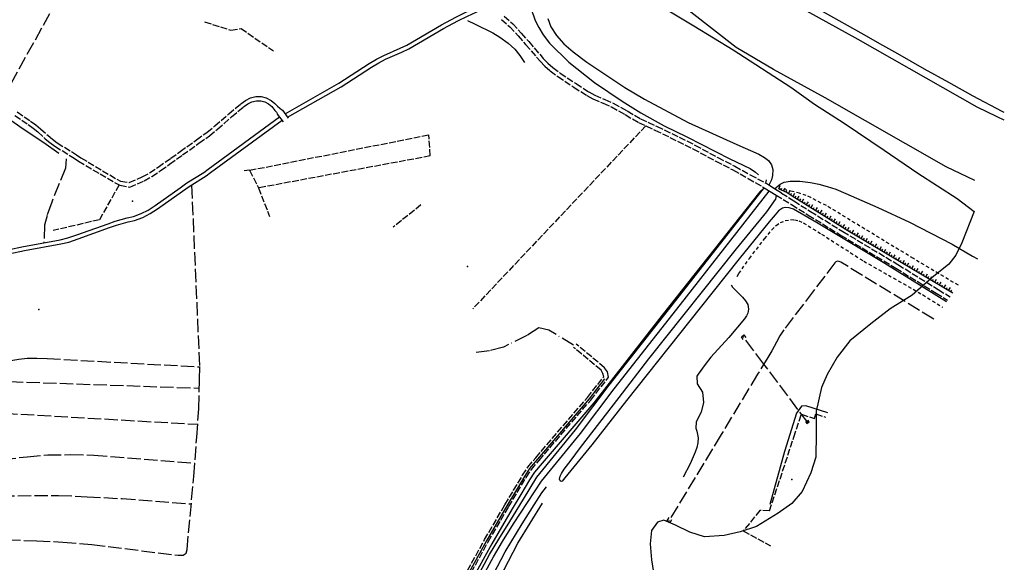
# Model space of a CAD drawing. Extents: x 537652 to 541838, y 5066348 to 5068726.
# Drawn here: x 541249 to 541838, y 5067579 to 5067903 of the extents above; entities that cross this region are included whole.
import ezdxf

# ---------------------------------------------------------------- set-up
doc = ezdxf.new("R2010")
doc.units = 0
doc.header["$LTSCALE"] = 2
doc.header["$MEASUREMENT"] = 0
for name, pattern in [('L10', [1.7, 1, -0.7]), ('L11', [2.5, 2, -0.5]), ('L13', [5, 4, -1]), ('L17', [6.1, 4, -1, 0.1, -1]), ('L50', [1.6, 0.8, 0.8])]:
    doc.linetypes.add(name, pattern=pattern)
for name, color, linetype in [('10000000', 9, 'Continuous'), ('F1314', 5, 'L13'), ('L1124', 6, 'Continuous')]:
    doc.layers.add(name, color=color, linetype=linetype)

# ---------------------------------------------------------------- blocks, each defined once
blk = doc.blocks.new('Q0120050')
blk.add_line((0, 0), (0, 1))
blk = doc.blocks.new('Q0120025')
blk.add_line((0, 0), (0, 0.5))

msp = doc.modelspace()

# ---------------------------------------------------------------- linework, layer by layer
at = {"layer": '10000000', "color": 8, "linetype": 'Continuous'}
for points in [[(541820.24, 5067806.82, 194.17), (541816.09, 5067808.84, 194.17), (541803.02, 5067815.09, 194.17), (541730.87, 5067856.27, 194.01), (541699.97, 5067873.31, 193.96), (541677.58, 5067886.44, 193.89), (541609.91, 5067939.54, 193.75)], [(541541.94, 5067915.15, 194.71), (541545.52, 5067916.13, 194.87), (541548.24, 5067916.22, 195.03), (541550.88, 5067915.59, 195.19), (541552.32, 5067914.44, 195.3), (541554.03, 5067911.93, 195.4), (541554.97, 5067909.25, 195.54), (541556.42, 5067905.49, 195.64), (541557.52, 5067902.63, 195.56), (541559.57, 5067898.43, 195.49), (541562.2, 5067893.96, 195.49), (541565.99, 5067889.04, 195.49), (541577.53, 5067877.62, 195.64), (541592.99, 5067865.46, 195.64), (541609.43, 5067854.3, 195.72), (541620.55, 5067847.35, 195.91), (541634.46, 5067839.51, 195.91), (541648.13, 5067832.95, 195.93), (541673.82, 5067819.94, 195.97), (541685.86, 5067813.99, 195.78), (541689.15, 5067811.89, 195.86), (541690.89, 5067810.36, 195.94)], [(541837.87, 5067847.53, 195.92), (541836.54, 5067848.13, 195.91), (541819.17, 5067857.28, 195.71), (541804.77, 5067865.46, 195.48), (541790.26, 5067873.57, 195.36), (541774.18, 5067882.65, 195.19), (541765.3, 5067887.72, 195.23), (541752.28, 5067895.06, 195.32), (541709.57, 5067919.07, 195.46)], [(541407.93, 5067846.75, 196.81), (541440.11, 5067865.15, 196.25), (541458.29, 5067876.83, 195.8), (541462.66, 5067879.44, 195.7), (541466.98, 5067881.69, 195.47), (541476.69, 5067885.96, 194.97), (541480.79, 5067887.92, 194.75), (541501.46, 5067899.91, 194.13), (541509.99, 5067904.57, 193.87), (541515.97, 5067907.53, 193.71), (541524.8, 5067911.52, 193.37)], [(541409.42, 5067844.72, 196.81), (541441.4, 5067863.01, 196.25), (541459.61, 5067874.71, 195.8), (541463.88, 5067877.25, 195.7), (541468.06, 5067879.44, 195.47), (541477.73, 5067883.69, 194.97), (541481.96, 5067885.71, 194.75), (541502.69, 5067897.73, 194.13), (541511.14, 5067902.35, 193.87), (541517.04, 5067905.27, 193.71), (541527.35, 5067909.92, 193.31)], [(541564.97, 5067903.89, 193.82), (541566.77, 5067898.89, 193.84), (541570.14, 5067893.72, 193.81), (541574.48, 5067888.65, 193.77), (541580.1, 5067883.85, 193.66), (541588.33, 5067877.74, 193.59), (541611.07, 5067862.59, 193.48), (541622.76, 5067855.6, 193.44), (541648.97, 5067841.63, 193.52), (541678.01, 5067828.51, 193.65), (541691.18, 5067822.62, 193.77), (541694.55, 5067820.74, 193.85), (541696.9, 5067818.83, 193.92), (541698.72, 5067816.36, 193.98), (541699.56, 5067813.5, 194.03), (541699.4, 5067809.82, 194.12), (541698.73, 5067807.25, 194.16), (541697.2, 5067804.09, 194.21)], [(541837.87, 5067842.94, 194.17), (541833.59, 5067845.04, 194.17), (541821.68, 5067850.73, 194.17), (541750.54, 5067891.33, 194.01), (541719.85, 5067908.26, 193.96)], [(541517.04, 5067902.5, 196.48), (541521.58, 5067900.42, 196), (541532.06, 5067895.19, 196.17), (541536.25, 5067892.58, 196.23), (541541.33, 5067889.12, 196.21), (541545.2, 5067885.41, 196.2), (541548.21, 5067881.58, 196.18), (541550.96, 5067877.56, 196.15)], [(541219.44, 5067856.86, 199), (541228.05, 5067853.03, 198.89), (541234.31, 5067849.59, 198.94), (541240.66, 5067845.32, 199), (541251.44, 5067837.84, 199.09), (541263.7, 5067829.53, 198.63), (541272.76, 5067823.3, 198.49)], [(541242.22, 5067765.45, 198.91), (541251.6, 5067767.46, 198.65), (541263.75, 5067769.7, 198.31), (541273.48, 5067771.49, 198.04), (541278.02, 5067772.51, 197.89), (541283.44, 5067774.41, 197.87), (541302.08, 5067781.04, 197.79), (541306.45, 5067782.67, 197.64), (541313.55, 5067784.56, 197.39), (541317.28, 5067785.46, 197.26), (541321.98, 5067787.11, 197.15), (541326.03, 5067789.23, 197.04), (541330.18, 5067791.93, 196.91), (541345.24, 5067802.6, 197.06), (541349.18, 5067805.42, 197.1), (541359.32, 5067811.75, 197.55), (541361.89, 5067813.72, 197.53), (541404.69, 5067844.96, 197.14)], [(541406.91, 5067841.93, 197.81), (541403.49, 5067846.6, 197.74)], [(541406.31, 5067848.97, 197.48), (541409.84, 5067844.15, 197.7)], [(541242.78, 5067763.02, 198.91), (541252.08, 5067765, 198.65), (541273.98, 5067769.04, 198.04), (541278.71, 5067770.1, 197.89), (541284.27, 5067772.05, 197.87), (541302.94, 5067778.69, 197.79), (541307.21, 5067780.28, 197.64), (541314.16, 5067782.13, 197.39), (541317.99, 5067783.06, 197.26), (541322.98, 5067784.81, 197.15), (541327.29, 5067787.07, 197.04), (541331.58, 5067789.86, 196.91), (541346.68, 5067800.56, 197.06), (541350.57, 5067803.34, 197.1), (541360.75, 5067809.7, 197.55), (541363.38, 5067811.72, 197.53), (541406.17, 5067842.94, 197.14)], [(541558.45, 5067629.45, 194.97), (541581.61, 5067657.71, 194.88), (541601.74, 5067684.5, 194.76), (541641.53, 5067735.04, 194.7), (541694.56, 5067802.64, 194.49)], [(541704.69, 5067799.41, 196.96), (541700.56, 5067801.99, 196.76), (541697.2, 5067804.09, 196.59), (541695.39, 5067805.22, 196.5), (541695.62, 5067807.31, 196.52)], [(541700.56, 5067801.99, 194.26), (541703.81, 5067804.71, 194.2), (541706.34, 5067805.95, 194.16), (541709.92, 5067806.56, 194.15), (541715.74, 5067806.49, 194.14), (541722.07, 5067805.64, 194.14), (541727.08, 5067804.63, 194.16), (541732.01, 5067803.4, 194.19), (541737.09, 5067801.62, 194.18), (541743.23, 5067799.12, 194.17), (541762.3, 5067790.77, 194.33), (541781.16, 5067781.89, 194.02), (541806.69, 5067768.87, 194.19), (541818.9, 5067761.73, 194.19), (541821.94, 5067759.97, 194.16)], [(541691.78, 5067800.2, 196.01), (541633.34, 5067726.33, 196.69), (541592.55, 5067673.96, 196.64), (541561.62, 5067637.93, 196.78), (541557.12, 5067632.51, 196.8), (541554.13, 5067627.96, 196.86), (541548.8, 5067619.05, 196.98), (541543.64, 5067610.48, 197.11), (541531.53, 5067589.65, 197.27), (541519, 5067566.96, 197.24), (541515.58, 5067560.16, 197.23)], [(541561.23, 5067627.16, 194.97), (541584.45, 5067655.49, 194.88), (541604.59, 5067682.31, 194.76), (541644.36, 5067732.82, 194.7), (541697.39, 5067800.42, 194.49)], [(541691.78, 5067800.2, 196.54), (541694.35, 5067802.57, 196.63), (541701.47, 5067798.12, 197.1), (541701.06, 5067795.63, 197.06)], [(541803.23, 5067734.36, 197.79), (541766.52, 5067757.23, 197.54), (541726.59, 5067781.22, 197.29), (541711.93, 5067789.73, 197.6), (541709.32, 5067790.64, 197.67), (541706.88, 5067790.75, 197.86), (541705.2, 5067790.36, 197.91), (541702.97, 5067788.76, 197.99), (541700.8, 5067786.42, 198.09), (541697.23, 5067782.1, 198.24), (541679.41, 5067760.06, 198.5), (541656.08, 5067730.68, 198.3), (541611.95, 5067675.35, 198.7), (541591.38, 5067648.86, 198.42), (541575.26, 5067629.09, 198.87), (541573.65, 5067627.08, 198.94), (541573.07, 5067626.95, 198.91), (541572.28, 5067627.32, 198.86), (541572, 5067628.32, 198.8), (541572.41, 5067629.98, 198.76), (541573.15, 5067631.66, 198.68), (541574.86, 5067634.3, 198.6), (541578.96, 5067639.7, 198.42), (541584.59, 5067647.14, 198.18), (541607.63, 5067677.18, 198.04), (541625.34, 5067700.33, 198.63), (541677.81, 5067766.09, 198.29), (541695.87, 5067788.1, 197.29), (541701.06, 5067795.63, 197.06)], [(541674.69, 5067744.51, 197.15), (541675.44, 5067743.07, 197.08), (541677.51, 5067741, 197.09), (541681.34, 5067737.14, 197.12), (541683.25, 5067734.83, 197.24), (541684.54, 5067732.65, 197.33), (541684.97, 5067730.02, 197.39), (541684.61, 5067727.61, 197.39), (541683.82, 5067725.88, 197.4), (541682.58, 5067724.25, 197.4), (541673.14, 5067712.98, 197.51), (541662.53, 5067701.32, 197.48), (541659.04, 5067696.9, 197.42), (541654.89, 5067691.04, 197.35), (541654.16, 5067689.91, 197.34)], [(541681.85, 5067711.9, 195.18), (541680.73, 5067713.38, 195.27), (541682.22, 5067714.5, 195.36), (541683.34, 5067713.01, 195.37)], [(541598.94, 5067688.18, 196.65), (541589.68, 5067676.3, 196.64), (541558.79, 5067640.31, 196.78), (541555.12, 5067635.89, 196.8), (541554.14, 5067634.71, 196.8), (541550.99, 5067629.93, 196.86), (541545.63, 5067620.95, 196.98), (541540.45, 5067612.37, 197.11), (541528.31, 5067591.48, 197.27), (541515.72, 5067568.68, 197.24), (541512.27, 5067561.82, 197.23), (541510.1, 5067556.91, 197.16), (541506.18, 5067548.03, 197.04), (541502.34, 5067541.23, 197.28), (541498.42, 5067535.95, 197.36), (541493.7, 5067533.39, 197.36), (541487.62, 5067531.55, 197.36)], [(541654.16, 5067689.91, 197.34), (541654.28, 5067685.3, 197.3), (541657.49, 5067680.32, 197.26), (541658.1, 5067674.18, 197.18), (541656.65, 5067668.4, 197.18), (541653.73, 5067662.58, 197.1), (541653.45, 5067658.69, 197.44), (541654.16, 5067656.88, 197.43), (541654.83, 5067652.94, 197.46), (541654.64, 5067649.9, 197.48), (541654.06, 5067647.27, 197.41), (541653.1, 5067644.44, 197.31), (541650.06, 5067637.39, 197.33), (541645.96, 5067629.38, 197.33)], [(541732.34, 5067668.01, 196.62), (541719.24, 5067672.21, 196.65), (541716.63, 5067672.01, 196.84), (541713.6, 5067667.81, 196.84), (541706.43, 5067644.74, 197.14), (541697.64, 5067613.19, 197.56)], [(541719.04, 5067662.67, 195.79), (541719.88, 5067661.53, 195.97), (541721.23, 5067662.54, 195.99), (541720.46, 5067663.56, 195.93)], [(541432.25, 5067215.12, 196.21), (541438.13, 5067232.47, 195.86), (541450.04, 5067292.63, 196.29), (541462.17, 5067358.73, 195.93), (541469.59, 5067403.41, 196.12), (541474.49, 5067434.51, 195.42), (541475.4, 5067438.32, 195.41), (541477.13, 5067444.56, 195.39), (541480.04, 5067454.08, 195.36), (541485.98, 5067473.24, 195.33), (541501.52, 5067519.41, 195.22), (541505.68, 5067530.6, 195.17), (541510.87, 5067543.88, 195.12), (541517.2, 5067557.97, 195.07), (541518.25, 5067560.16, 195.07), (541522.68, 5067569.4, 195.07), (541530.2, 5067583.17, 195.06), (541535.65, 5067592.3, 195.08), (541542.3, 5067602.97, 195.1), (541550.48, 5067616.31, 195.03), (541558.45, 5067629.45, 194.97)], [(541434.81, 5067214.39, 196.21), (541440.76, 5067232, 195.86), (541452.66, 5067292.13, 196.29), (541464.79, 5067358.26, 195.93), (541472.22, 5067402.99, 196.12), (541477.08, 5067433.86, 195.42), (541477.98, 5067437.66, 195.41), (541479.69, 5067443.81, 195.39), (541482.59, 5067453.3, 195.36), (541488.52, 5067472.42, 195.33), (541504.03, 5067518.52, 195.22), (541508.17, 5067529.65, 195.17), (541513.33, 5067542.85, 195.12), (541519.62, 5067556.85, 195.07), (541521.37, 5067560.51, 195.07), (541525.05, 5067568.19, 195.07), (541532.51, 5067581.85, 195.06), (541537.92, 5067590.91, 195.08), (541544.55, 5067601.53, 195.1), (541552.83, 5067614.22, 195.03), (541561.23, 5067627.16, 194.97)], [(541526.8, 5067560.16, 198.35), (541527.95, 5067562.74, 198.33), (541539.45, 5067584.86, 197.76), (541549.6, 5067601.56, 197.4), (541556.93, 5067612.82, 197.18), (541561.38, 5067620.02, 197.75), (541564.17, 5067623.64, 197.81)], [(541531.79, 5067560.16, 198.86), (541533.31, 5067563.44, 198.86), (541547.11, 5067590.01, 198.69), (541561.8, 5067613.85, 198.61)], [(541637.31, 5067605.28, 196.34), (541636.19, 5067603.38, 196.61), (541638.08, 5067602.26, 196.58), (541639.15, 5067604.07, 196.54)]]:
    msp.add_polyline3d(points, dxfattribs=at)
at = {"layer": '10000000', "color": 8, "linetype": 'L11'}
for points in [[(541537.34, 5067903.16, 195.28), (541542.23, 5067898.9, 195.33), (541547.21, 5067893.38, 195.47), (541551.75, 5067888.3, 195.61), (541560.45, 5067878.23, 195.47), (541563.22, 5067875.32, 195.43), (541566.45, 5067872.52, 195.48), (541570.97, 5067869.13, 195.53), (541580.46, 5067862.74, 195.46), (541588.3, 5067857.7, 195.65), (541591.99, 5067855.76, 195.77), (541597.99, 5067853.15, 195.87), (541602.97, 5067850.92, 195.94), (541611.26, 5067846.33, 196.27), (541619.13, 5067841.63, 196.06), (541628.98, 5067837.08, 196.16), (541651.76, 5067825.91, 196.17), (541665.36, 5067818.49, 196.05), (541675.59, 5067813.26, 195.93), (541684.66, 5067808.18, 196.08), (541694.35, 5067802.57, 196.63)], [(541538.89, 5067905.13, 195.28), (541543.98, 5067900.69, 195.33), (541549.07, 5067895.05, 195.47), (541553.63, 5067889.95, 195.61), (541562.3, 5067879.91, 195.47), (541564.95, 5067877.13, 195.43), (541568.02, 5067874.46, 195.48), (541572.41, 5067871.17, 195.53), (541581.84, 5067864.83, 195.46), (541589.56, 5067859.86, 195.65), (541593.07, 5067858.02, 195.77), (541599, 5067855.44, 195.87), (541604.08, 5067853.16, 195.94), (541612.51, 5067848.5, 196.27), (541620.3, 5067843.85, 196.06), (541630.06, 5067839.34, 196.16), (541652.9, 5067828.13, 196.17), (541666.53, 5067820.7, 196.05), (541676.77, 5067815.47, 195.93), (541685.94, 5067810.33, 196.08), (541695.39, 5067805.22, 196.5)], [(541359.86, 5067901.8, 197.28), (541375.54, 5067896.84, 197.28), (541381.62, 5067897.8, 197.28), (541400.97, 5067884.37, 197.15)], [(541247.84, 5067847.89, 198.58), (541255.81, 5067842.45, 198.49), (541258.91, 5067840.13, 198.46), (541261.75, 5067837.83, 198.44), (541266.21, 5067833.77, 198.41), (541268.91, 5067831.6, 198.39), (541271.76, 5067829.45, 198.38), (541283.24, 5067822.28, 198.32), (541285.91, 5067820.42, 198.31), (541309.48, 5067806.44, 199.1), (541314.82, 5067805.73, 198.97), (541322.59, 5067809.02, 198.81), (541326.94, 5067811.45, 198.78), (541332.08, 5067814.91, 198.74), (541339.54, 5067820.21, 198.87), (541345.19, 5067824.23, 198.68), (541354.97, 5067831.21, 198.16), (541361.17, 5067835.69, 198.43), (541365.85, 5067839.51, 198.42), (541374.33, 5067846.84, 198.28), (541381.48, 5067852.83, 198.2), (541384.26, 5067854.84, 198.17), (541387.29, 5067856.4, 198.15), (541390.51, 5067857.11, 198.13), (541393.72, 5067857.06, 198.13), (541396.68, 5067856.39, 198.13), (541399.54, 5067854.81, 198.12), (541401.79, 5067852.87, 198.13), (541403.37, 5067851.37, 198.13), (541404.81, 5067850.09, 198.13), (541405.75, 5067849.39, 198.14), (541406.31, 5067848.97, 198.17)], [(541246.42, 5067845.84, 198.58), (541254.36, 5067840.42, 198.49), (541257.37, 5067838.16, 198.46), (541260.12, 5067835.94, 198.44), (541264.58, 5067831.87, 198.41), (541267.38, 5067829.63, 198.39), (541270.34, 5067827.39, 198.38), (541281.86, 5067820.2, 198.32), (541284.46, 5067818.39, 198.31), (541308.68, 5067804.26, 199.08), (541309.11, 5067804.01, 199.1), (541315.05, 5067803, 198.97), (541323.65, 5067806.75, 198.81), (541328.25, 5067809.32, 198.78), (541333.5, 5067812.85, 198.74), (541338.89, 5067816.69, 198.92), (541346.64, 5067822.2, 198.71), (541356.43, 5067829.18, 198.16), (541362.69, 5067833.7, 198.19), (541367.46, 5067837.6, 198.45), (541375.95, 5067844.94, 198.31), (541383.02, 5067850.86, 198.22), (541385.57, 5067852.7, 198.2), (541388.15, 5067854.03, 198.18), (541390.76, 5067854.61, 198.16), (541393.42, 5067854.56, 198.17), (541395.78, 5067854.03, 198.17), (541398.1, 5067852.75, 198.17), (541400, 5067851.11, 198.18), (541401.9, 5067848.85, 198.17), (541402.71, 5067847.7, 198.09), (541403.49, 5067846.6, 197.74)], [(541623.55, 5067839.59, 195.79), (541520.12, 5067730.11, 197.08)], [(541386.74, 5067813.01, 197.54), (541493.87, 5067834.17, 196.61)], [(541494.72, 5067821.59, 196.43), (541493.87, 5067834.17, 196.34)], [(541494.72, 5067821.59, 196.27), (541392, 5067802.44, 197.48)], [(541386.74, 5067813.01, 197.54), (541383.43, 5067812.62, 198.18)], [(541386.74, 5067813.01, 197.54), (541392, 5067802.44, 197.48), (541398.71, 5067785.43, 197.54)], [(541308.68, 5067804.26, 199.08), (541297, 5067783.46, 198.76), (541269.28, 5067776.93, 199.16)], [(541701.47, 5067798.12, 197.1), (541710.74, 5067792.5, 197.31), (541720.69, 5067786.26, 197.53), (541740.02, 5067774.25, 197.39), (541773, 5067754.51, 197.67), (541797.09, 5067739.55, 197.91), (541803.94, 5067735.33, 197.89)], [(541704.69, 5067799.41, 196.96), (541712.01, 5067794.66, 197.31), (541722.02, 5067788.38, 197.53), (541741.32, 5067776.38, 197.39), (541774.3, 5067756.64, 197.67), (541798.4, 5067741.68, 197.91), (541805.42, 5067737.36, 197.89)], [(541489.14, 5067792.27, 196.78), (541472.52, 5067778.93, 197.03)], [(541487.98, 5067530.35, 197.36), (541494.18, 5067532.23, 197.36), (541499.26, 5067534.98, 197.36), (541503.39, 5067540.55, 197.28), (541507.3, 5067547.47, 197.04), (541513.4, 5067561.29, 197.23), (541516.83, 5067568.1, 197.24), (541529.4, 5067590.86, 197.27), (541541.53, 5067611.73, 197.11), (541546.7, 5067620.31, 196.98), (541552.05, 5067629.27, 196.86), (541555.15, 5067633.97, 196.8), (541559.74, 5067639.51, 196.78), (541590.65, 5067675.51, 196.64), (541601.3, 5067689.19, 196.65), (541600.65, 5067692.45, 196.31), (541598.9, 5067694.95, 196), (541582.03, 5067708.98, 196)], [(541487.26, 5067532.75, 197.36), (541493.21, 5067534.55, 197.36), (541497.58, 5067536.92, 197.36), (541501.29, 5067541.91, 197.28), (541505.06, 5067548.59, 197.04), (541511.14, 5067562.36, 197.23), (541514.62, 5067569.27, 197.24), (541527.22, 5067592.09, 197.27), (541539.38, 5067613, 197.11), (541544.55, 5067621.6, 196.98), (541549.93, 5067630.6, 196.86), (541553.14, 5067635.46, 196.8), (541557.83, 5067641.12, 196.78), (541588.71, 5067677.09, 196.64), (541598.43, 5067689.57, 196.65), (541597.94, 5067691.46, 196.35), (541596.83, 5067693.42, 196), (541580.43, 5067707.06, 196)], [(541697.54, 5067609.35, 196.77), (541712.07, 5067653.37, 196.77), (541716.58, 5067667.05, 196.57), (541724.34, 5067664.49, 196.41), (541725.27, 5067667.3, 196.41), (541731.06, 5067665.39, 196.61)], [(541697.54, 5067609.35, 196.77), (541691.76, 5067609.56, 196.77), (541681.82, 5067597.28, 197.61), (541698.14, 5067588.44, 197.13)]]:
    msp.add_polyline3d(points, dxfattribs=at)
at = {"layer": '10000000', "color": 8, "linetype": 'L50'}
msp.add_polyline3d([(541703.08, 5067802, 196.29), (541705.8, 5067800.77, 196.71), (541708.01, 5067799.68, 196.8), (541711.14, 5067797.82, 196.95), (541744.39, 5067777.04, 197.19), (541807.12, 5067739.68, 197.62)], dxfattribs=at)
at = {"layer": '10000000', "color": 8, "linetype": 'L10'}
for points in [[(541810.42, 5067744.2, 195.64), (541783.55, 5067760.21, 195.28), (541731.49, 5067791.88, 195.22), (541722.17, 5067796.68, 194.96), (541719.49, 5067797.91, 194.89), (541715.54, 5067799.27, 194.78), (541711.24, 5067800.38, 194.66), (541703.08, 5067802, 194.44)], [(541678.16, 5067749.5, 195.74), (541679.16, 5067751.23, 195.78), (541685.5, 5067760.27, 195.36), (541694.57, 5067772.02, 195.46), (541698.8, 5067777.29, 195.46), (541701.48, 5067780, 195.46), (541704.02, 5067781.68, 195.48), (541706.93, 5067782.88, 195.5), (541709.98, 5067783.49, 195.51), (541712.44, 5067783.4, 195.52), (541714.95, 5067782.81, 195.53), (541717.67, 5067781.59, 195.59), (541728.65, 5067774.82, 195.88), (541753.81, 5067758.69, 195.66), (541789.01, 5067738.62, 195.81), (541800.9, 5067731.16, 195.86)]]:
    msp.add_polyline3d(points, dxfattribs=at)
at = {"layer": '10000000', "color": 8, "linetype": 'L17'}
msp.add_polyline3d([(541580.35, 5067708.5, 196), (541565.55, 5067717.46, 196), (541559.55, 5067718.74, 196), (541552.43, 5067714.18, 196), (541538.51, 5067707.22, 196.08), (541530.19, 5067704.98, 196), (541521.55, 5067703.94, 196.16)], dxfattribs=at)
at = {"layer": '10000000', "color": 8, "linetype": 'Continuous'}
for p in [(541316.64, 5067794.53, 199.16), (541516.98, 5067755.56, 197.03), (541260.77, 5067729.68, 199.5), (541710.89, 5067628.09, 196.73)]:
    msp.add_point(p, dxfattribs=at)
at = {"layer": 'F1314', "linetype": 'L13'}
for points in [[(541239.29, 5067856.11, 198.01), (541287.11, 5067942.61, 195.33)], [(541277.08, 5067819.84, 198.63), (541276.66, 5067814.33, 198.63), (541268.41, 5067793.89, 198.63), (541265.66, 5067786.06, 198.47), (541264.15, 5067780.28, 198.47), (541263.75, 5067769.7, 198.31)], [(541236.3, 5067591.79, 199.26), (541238.48, 5067591.9, 199.23), (541241.73, 5067591.93, 199.2), (541259.6, 5067591.4, 199.01), (541275.06, 5067590.67, 198.98), (541292.35, 5067589.22, 198.91), (541344.04, 5067582.73, 198.26), (541347.1, 5067582.73, 198.18), (541348.71, 5067583.98, 198.12), (541349.31, 5067586.12, 198.02), (541353.37, 5067629.81, 197.01), (541355.13, 5067653.36, 196.9), (541356.34, 5067670.34, 196.03), (541356.82, 5067687.68, 195.81), (541356.94, 5067696.16, 196.84), (541352.21, 5067804.36, 196.84)], [(541795.68, 5067724.02, 195.26), (541740.12, 5067758.06, 195.12), (541739.22, 5067758.51, 195.16), (541738.22, 5067758.63, 195.17), (541737.22, 5067758.3, 195.18), (541736.57, 5067757.64, 195.18), (541723.78, 5067740.91, 195.28), (541706.14, 5067717.55, 195.46), (541703.75, 5067713.96, 195.52), (541701.64, 5067710.12, 195.59), (541698.95, 5067705.09, 195.56), (541696.61, 5067701.05, 195.53), (541690.4, 5067691.05, 195.5), (541668.58, 5067654.93, 195.7), (541637.13, 5067602.82, 196.19)], [(541694.16, 5067697.1, 195.22), (541681.48, 5067713.94, 195.04)], [(541233.79, 5067696.31, 199.44), (541245.1, 5067699.4, 199.2), (541248.75, 5067700.12, 199.14), (541253.84, 5067700.71, 199.07), (541259.49, 5067700.71, 199.11), (541265.78, 5067700.4, 199.16), (541356.93, 5067695.43, 197.63)], [(541720.55, 5067662.04, 195.6), (541694.16, 5067697.1, 195.22)], [(541243.37, 5067686.65, 198.85), (541356.68, 5067682.69, 197.39)], [(541240.05, 5067667.68, 198.55), (541355.68, 5067661.07, 197.55)], [(541239.04, 5067639.94, 199.08), (541253.74, 5067641.71, 199.2), (541266.17, 5067642.76, 198.9), (541279.39, 5067642.97, 198.7), (541293.7, 5067642.63, 198.49), (541353.97, 5067637.81, 197.33)], [(541238.16, 5067618.21, 199.44), (541272.52, 5067618.59, 198.68), (541289.69, 5067617.77, 198.62), (541310.52, 5067616.65, 198.32), (541351.85, 5067613.43, 197.45)]]:
    msp.add_polyline3d(points, dxfattribs=at)
at = {"layer": 'L1124', "linetype": 'Continuous'}
msp.add_polyline3d([(541628.32, 5067913.83, 0), (541652.22, 5067899.31, 0), (541675.72, 5067885, 0), (541710.24, 5067862.68, 0), (541724.49, 5067852.47, 0), (541742.15, 5067841.25, 0), (541766.13, 5067825.05, 0), (541786.16, 5067811.36, 0), (541809.6, 5067796.06, 0), (541819.82, 5067788.26, 0), (541812.4, 5067769.62, 0), (541808.83, 5067762.16, 0), (541804.62, 5067756.77, 0), (541794.65, 5067748.68, 0), (541782.77, 5067738.31, 0), (541769.6, 5067730.13, 0), (541758.01, 5067721.11, 0), (541745.48, 5067711.01, 0), (541737.92, 5067701.16, 0), (541732.05, 5067690.77, 0), (541728.62, 5067683.01, 0), (541725.43, 5067669, 0), (541725.33, 5067655.63, 0), (541725.29, 5067641.5, 0), (541722.3, 5067632, 0), (541716.94, 5067620.92, 0), (541710.82, 5067613.68, 0), (541702.7, 5067608, 0), (541689.83, 5067600.02, 0), (541680.01, 5067596.75, 0), (541670.33, 5067594.5, 0), (541658.75, 5067593.76, 0), (541649.87, 5067596.5, 0), (541641.23, 5067600.78, 0), (541634.39, 5067603.7, 0), (541630.55, 5067602.58, 0), (541626.94, 5067597.56, 0), (541626.11, 5067589.68, 0), (541627.05, 5067579.93, 0), (541628.53, 5067569.82, 0)], dxfattribs=at)

# ---------------------------------------------------------------- block references
at = {"layer": '10000000', "color": 8}
for name, p, xscale, yscale, zscale, rotation in [('Q0120050', (541703.08, 5067802, 196.29), 2.000000000245107, 2.000000000245107, 2.000000000245107, 335.5786223548949), ('Q0120025', (541704.53, 5067801.34, 196.51), 2.000000000245107, 2.000000000245107, 2.000000000245107, 335.5786223548949), ('Q0120050', (541705.99, 5067800.67, 196.72), 2.000000000167554, 2.000000000167554, 2.000000000167554, 333.8948707318335), ('Q0120025', (541707.42, 5067799.97, 196.77), 2.000000000167554, 2.000000000167554, 2.000000000167554, 333.8948707318335), ('Q0120050', (541708.82, 5067799.2, 196.84), 1.999999999759791, 1.999999999759791, 1.999999999759791, 329.2247545859386), ('Q0120025', (541710.2, 5067798.38, 196.9), 1.999999999759791, 1.999999999759791, 1.999999999759791, 329.2247545859386), ('Q0120050', (541711.57, 5067797.55, 196.95), 2.000000000514444, 2.000000000514444, 2.000000000514444, 328.0000127414994), ('Q0120025', (541712.92, 5067796.7, 196.96), 2.000000000514444, 2.000000000514444, 2.000000000514444, 328.0000127414994), ('Q0120050', (541714.28, 5067795.86, 196.97), 2.000000000514444, 2.000000000514444, 2.000000000514444, 328.0000127414994), ('Q0120025', (541715.64, 5067795.01, 196.98), 2.000000000514444, 2.000000000514444, 2.000000000514444, 328.0000127414994), ('Q0120050', (541716.99, 5067794.16, 196.99), 2.000000000514444, 2.000000000514444, 2.000000000514444, 328.0000127414994), ('Q0120025', (541718.35, 5067793.31, 197), 2.000000000514444, 2.000000000514444, 2.000000000514444, 328.0000127414994), ('Q0120050', (541719.71, 5067792.46, 197.01), 2.000000000514444, 2.000000000514444, 2.000000000514444, 328.0000127414994), ('Q0120025', (541721.07, 5067791.62, 197.02), 2.000000000514444, 2.000000000514444, 2.000000000514444, 328.0000127414994), ('Q0120050', (541722.42, 5067790.77, 197.03), 2.000000000514444, 2.000000000514444, 2.000000000514444, 328.0000127414994), ('Q0120025', (541723.78, 5067789.92, 197.04), 2.000000000514444, 2.000000000514444, 2.000000000514444, 328.0000127414994), ('Q0120050', (541725.14, 5067789.07, 197.05), 2.000000000514444, 2.000000000514444, 2.000000000514444, 328.0000127414994), ('Q0120025', (541726.49, 5067788.22, 197.06), 2.000000000514444, 2.000000000514444, 2.000000000514444, 328.0000127414994), ('Q0120050', (541727.85, 5067787.38, 197.07), 2.000000000514444, 2.000000000514444, 2.000000000514444, 328.0000127414994), ('Q0120025', (541729.21, 5067786.53, 197.08), 2.000000000514444, 2.000000000514444, 2.000000000514444, 328.0000127414994), ('Q0120050', (541730.56, 5067785.68, 197.09), 2.000000000514444, 2.000000000514444, 2.000000000514444, 328.0000127414994), ('Q0120025', (541731.92, 5067784.83, 197.1), 2.000000000514444, 2.000000000514444, 2.000000000514444, 328.0000127414994), ('Q0120050', (541733.28, 5067783.99, 197.11), 2.000000000514444, 2.000000000514444, 2.000000000514444, 328.0000127414994), ('Q0120025', (541734.63, 5067783.14, 197.12), 2.000000000514444, 2.000000000514444, 2.000000000514444, 328.0000127414994), ('Q0120050', (541735.99, 5067782.29, 197.13), 2.000000000514444, 2.000000000514444, 2.000000000514444, 328.0000127414994), ('Q0120025', (541737.35, 5067781.44, 197.14), 2.000000000514444, 2.000000000514444, 2.000000000514444, 328.0000127414994), ('Q0120050', (541738.7, 5067780.59, 197.15), 2.000000000514444, 2.000000000514444, 2.000000000514444, 328.0000127414994), ('Q0120025', (541740.06, 5067779.75, 197.16), 2.000000000514444, 2.000000000514444, 2.000000000514444, 328.0000127414994), ('Q0120050', (541741.42, 5067778.9, 197.17), 2.000000000514444, 2.000000000514444, 2.000000000514444, 328.0000127414994), ('Q0120025', (541742.78, 5067778.05, 197.18), 2.000000000514444, 2.000000000514444, 2.000000000514444, 328.0000127414994), ('Q0120050', (541744.13, 5067777.2, 197.19), 2.000000000514444, 2.000000000514444, 2.000000000514444, 328.0000127414994), ('Q0120025', (541745.5, 5067776.38, 197.2), 2.000000000179809, 2.000000000179809, 2.000000000179809, 329.2226513906585), ('Q0120050', (541746.88, 5067775.56, 197.21), 2.000000000179809, 2.000000000179809, 2.000000000179809, 329.2226513906585), ('Q0120025', (541748.25, 5067774.74, 197.22), 2.000000000179809, 2.000000000179809, 2.000000000179809, 329.2226513906585), ('Q0120050', (541749.63, 5067773.92, 197.23), 2.000000000179809, 2.000000000179809, 2.000000000179809, 329.2226513906585), ('Q0120025', (541751, 5067773.1, 197.23), 2.000000000179809, 2.000000000179809, 2.000000000179809, 329.2226513906585), ('Q0120050', (541752.38, 5067772.28, 197.24), 2.000000000179809, 2.000000000179809, 2.000000000179809, 329.2226513906585), ('Q0120025', (541753.75, 5067771.47, 197.25), 2.000000000179809, 2.000000000179809, 2.000000000179809, 329.2226513906585), ('Q0120050', (541755.13, 5067770.65, 197.26), 2.000000000179809, 2.000000000179809, 2.000000000179809, 329.2226513906585), ('Q0120025', (541756.5, 5067769.83, 197.27), 2.000000000179809, 2.000000000179809, 2.000000000179809, 329.2226513906585), ('Q0120050', (541757.88, 5067769.01, 197.28), 2.000000000179809, 2.000000000179809, 2.000000000179809, 329.2226513906585), ('Q0120025', (541759.25, 5067768.19, 197.29), 2.000000000179809, 2.000000000179809, 2.000000000179809, 329.2226513906585), ('Q0120050', (541760.62, 5067767.37, 197.3), 2.000000000179809, 2.000000000179809, 2.000000000179809, 329.2226513906585), ('Q0120025', (541762, 5067766.55, 197.31), 2.000000000179809, 2.000000000179809, 2.000000000179809, 329.2226513906585), ('Q0120050', (541763.37, 5067765.73, 197.32), 2.000000000179809, 2.000000000179809, 2.000000000179809, 329.2226513906585), ('Q0120025', (541764.75, 5067764.92, 197.33), 2.000000000179809, 2.000000000179809, 2.000000000179809, 329.2226513906585), ('Q0120050', (541766.12, 5067764.1, 197.34), 2.000000000179809, 2.000000000179809, 2.000000000179809, 329.2226513906585), ('Q0120025', (541767.5, 5067763.28, 197.35), 2.000000000179809, 2.000000000179809, 2.000000000179809, 329.2226513906585), ('Q0120050', (541768.87, 5067762.46, 197.36), 2.000000000179809, 2.000000000179809, 2.000000000179809, 329.2226513906585), ('Q0120025', (541770.25, 5067761.64, 197.36), 2.000000000179809, 2.000000000179809, 2.000000000179809, 329.2226513906585), ('Q0120050', (541771.62, 5067760.82, 197.37), 2.000000000179809, 2.000000000179809, 2.000000000179809, 329.2226513906585), ('Q0120025', (541773, 5067760, 197.38), 2.000000000179809, 2.000000000179809, 2.000000000179809, 329.2226513906585), ('Q0120050', (541774.37, 5067759.18, 197.39), 2.000000000179809, 2.000000000179809, 2.000000000179809, 329.2226513906585), ('Q0120025', (541775.75, 5067758.37, 197.4), 2.000000000179809, 2.000000000179809, 2.000000000179809, 329.2226513906585), ('Q0120050', (541777.12, 5067757.55, 197.41), 2.000000000179809, 2.000000000179809, 2.000000000179809, 329.2226513906585), ('Q0120025', (541778.5, 5067756.73, 197.42), 2.000000000179809, 2.000000000179809, 2.000000000179809, 329.2226513906585), ('Q0120050', (541779.87, 5067755.91, 197.43), 2.000000000179809, 2.000000000179809, 2.000000000179809, 329.2226513906585), ('Q0120025', (541781.24, 5067755.09, 197.44), 2.000000000179809, 2.000000000179809, 2.000000000179809, 329.2226513906585), ('Q0120050', (541782.62, 5067754.27, 197.45), 2.000000000179809, 2.000000000179809, 2.000000000179809, 329.2226513906585), ('Q0120025', (541783.99, 5067753.45, 197.46), 2.000000000179809, 2.000000000179809, 2.000000000179809, 329.2226513906585), ('Q0120050', (541785.37, 5067752.64, 197.47), 2.000000000179809, 2.000000000179809, 2.000000000179809, 329.2226513906585), ('Q0120025', (541786.74, 5067751.82, 197.48), 2.000000000179809, 2.000000000179809, 2.000000000179809, 329.2226513906585), ('Q0120050', (541788.12, 5067751, 197.49), 2.000000000179809, 2.000000000179809, 2.000000000179809, 329.2226513906585), ('Q0120025', (541789.49, 5067750.18, 197.5), 2.000000000179809, 2.000000000179809, 2.000000000179809, 329.2226513906585), ('Q0120050', (541790.87, 5067749.36, 197.5), 2.000000000179809, 2.000000000179809, 2.000000000179809, 329.2226513906585), ('Q0120025', (541792.24, 5067748.54, 197.51), 2.000000000179809, 2.000000000179809, 2.000000000179809, 329.2226513906585), ('Q0120050', (541793.62, 5067747.72, 197.52), 2.000000000179809, 2.000000000179809, 2.000000000179809, 329.2226513906585), ('Q0120025', (541794.99, 5067746.9, 197.53), 2.000000000179809, 2.000000000179809, 2.000000000179809, 329.2226513906585), ('Q0120050', (541796.37, 5067746.09, 197.54), 2.000000000179809, 2.000000000179809, 2.000000000179809, 329.2226513906585), ('Q0120025', (541797.74, 5067745.27, 197.55), 2.000000000179809, 2.000000000179809, 2.000000000179809, 329.2226513906585), ('Q0120050', (541799.12, 5067744.45, 197.56), 2.000000000179809, 2.000000000179809, 2.000000000179809, 329.2226513906585), ('Q0120025', (541800.49, 5067743.63, 197.57), 2.000000000179809, 2.000000000179809, 2.000000000179809, 329.2226513906585), ('Q0120050', (541801.86, 5067742.81, 197.58), 2.000000000179809, 2.000000000179809, 2.000000000179809, 329.2226513906585), ('Q0120025', (541803.24, 5067741.99, 197.59), 2.000000000179809, 2.000000000179809, 2.000000000179809, 329.2226513906585), ('Q0120050', (541804.61, 5067741.17, 197.6), 2.000000000179809, 2.000000000179809, 2.000000000179809, 329.2226513906585), ('Q0120025', (541805.99, 5067740.35, 197.61), 2.000000000179809, 2.000000000179809, 2.000000000179809, 329.2226513906585)]:
    msp.add_blockref(name, p, dxfattribs=dict(at, xscale=xscale, yscale=yscale, zscale=zscale, rotation=rotation))

doc.saveas('drawing.dxf')
